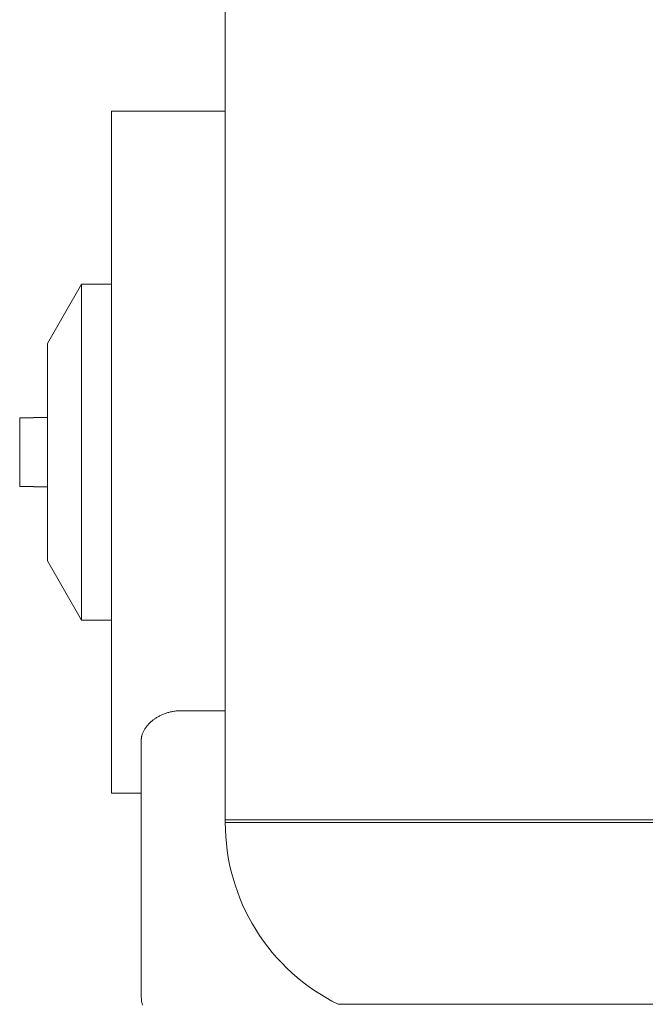
# Model space of a CAD drawing. Units: millimetres. Extents: x -1278 to 1839, y 3272 to 7082.
# Drawn here: x 208 to 271, y 3613 to 3713 of the extents above; entities that cross this region are included whole.
import ezdxf

# ---------------------------------------------------------------- set-up
doc = ezdxf.new("R2010")
doc.units = ezdxf.units.MM
doc.layers.add('Make2D$Visible$Curves$0', color=254, linetype='Continuous', lineweight=0, true_color=0xbebebe)
doc.layers.add('Make2D$Visible$Curves$3DCPCOLOR124', color=7, linetype='Continuous', lineweight=0, true_color=0x009972)

msp = doc.modelspace()

# ---------------------------------------------------------------- linework, layer by layer
at = {"layer": 'Make2D$Visible$Curves$0'}
for points in [[(217.5, 3703.568), (229, 3703.568)], [(217.5, 3703.568), (217.5, 3669.068)], [(211, 3680.068), (214.464, 3686.068)], [(214.464, 3686.068), (217.5, 3686.068)], [(214.464, 3686.068), (214.464, 3669.068)], [(211, 3680.068), (211, 3669.068)], [(208.2, 3672.533), (208.2, 3669.068)], [(209.6, 3672.533), (208.2, 3672.533)], [(209.6, 3672.568), (211, 3672.568)], [(209.6, 3672.568), (209.6, 3672.533)], [(208.2, 3669.068), (208.2, 3665.604)], [(211, 3669.068), (211, 3658.068)], [(214.464, 3669.068), (214.464, 3652.068)], [(217.5, 3669.068), (217.5, 3634.568)], [(209.6, 3665.604), (208.2, 3665.604)], [(209.6, 3665.568), (209.6, 3665.604)], [(211, 3665.568), (209.6, 3665.568)], [(214.464, 3652.068), (211, 3658.068)], [(217.5, 3652.068), (214.464, 3652.068)], [(220.5, 3639.948), (220.5, 3639.98), (220.501, 3640.011), (220.503, 3640.043), (220.505, 3640.075), (220.508, 3640.108), (220.511, 3640.14), (220.515, 3640.173), (220.52, 3640.206), (220.525, 3640.239), (220.532, 3640.272), (220.538, 3640.306), (220.546, 3640.339), (220.554, 3640.373), (220.562, 3640.406), (220.582, 3640.474), (220.604, 3640.543), (220.628, 3640.611), (220.656, 3640.68), (220.686, 3640.749), (220.718, 3640.818), (220.753, 3640.887), (220.791, 3640.956), (220.832, 3641.025), (220.874, 3641.093), (220.92, 3641.161), (220.968, 3641.229), (221.018, 3641.297), (221.071, 3641.364), (221.126, 3641.43), (221.184, 3641.496), (221.243, 3641.561), (221.305, 3641.625), (221.369, 3641.688), (221.435, 3641.75), (221.503, 3641.811), (221.573, 3641.871), (221.645, 3641.93), (221.719, 3641.988), (221.794, 3642.044), (221.856, 3642.088), (221.92, 3642.132), (221.986, 3642.176), (222.055, 3642.22), (222.125, 3642.262), (222.196, 3642.304), (222.27, 3642.346), (222.346, 3642.386), (222.423, 3642.426), (222.502, 3642.464), (222.582, 3642.502), (222.664, 3642.538), (222.747, 3642.572), (222.832, 3642.606), (222.918, 3642.638), (223.006, 3642.669), (223.094, 3642.698), (223.184, 3642.725), (223.274, 3642.751), (223.366, 3642.775), (223.458, 3642.797), (223.551, 3642.817), (223.645, 3642.836), (223.74, 3642.852), (223.834, 3642.867), (223.929, 3642.88), (224.025, 3642.891), (224.12, 3642.899), (224.215, 3642.906), (224.31, 3642.911), (224.405, 3642.914), (224.5, 3642.915)], [(224.5, 3642.915), (229, 3642.915)], [(220.5, 3614.068), (220.5, 3639.948)], [(220.5, 3634.568), (217.5, 3634.568)], [(220.5, 3614.068), (220.502, 3613.932), (220.509, 3613.795), (220.521, 3613.659), (220.537, 3613.524), (220.558, 3613.389), (220.584, 3613.255), (220.614, 3613.121)]]:
    msp.add_lwpolyline(points, dxfattribs=at)
at = {"layer": 'Make2D$Visible$Curves$3DCPCOLOR124'}
for points in [[(229, 3631.862), (229, 3726.862)], [(229, 3631.601), (229, 3631.862)], [(332, 3631.862), (229, 3631.862)], [(240.432, 3613.216), (239.798, 3613.542), (239.176, 3613.891), (238.567, 3614.26), (237.971, 3614.651), (237.388, 3615.062), (236.821, 3615.493), (236.268, 3615.943), (235.732, 3616.413), (235.212, 3616.9), (234.71, 3617.406), (234.226, 3617.929), (233.76, 3618.468), (233.313, 3619.023), (232.885, 3619.593), (232.478, 3620.178), (232.091, 3620.777), (231.725, 3621.388), (231.381, 3622.012), (231.059, 3622.648), (230.758, 3623.294), (230.481, 3623.951), (230.227, 3624.617), (229.995, 3625.291), (229.788, 3625.973), (229.604, 3626.661), (229.444, 3627.356), (229.309, 3628.056), (229.198, 3628.76), (229.111, 3629.467), (229.05, 3630.177), (229.012, 3630.889), (229, 3631.601)], [(332, 3631.601), (229, 3631.601)], [(332, 3613.216), (240.432, 3613.216)]]:
    msp.add_lwpolyline(points, dxfattribs=at)

doc.saveas('drawing.dxf')
